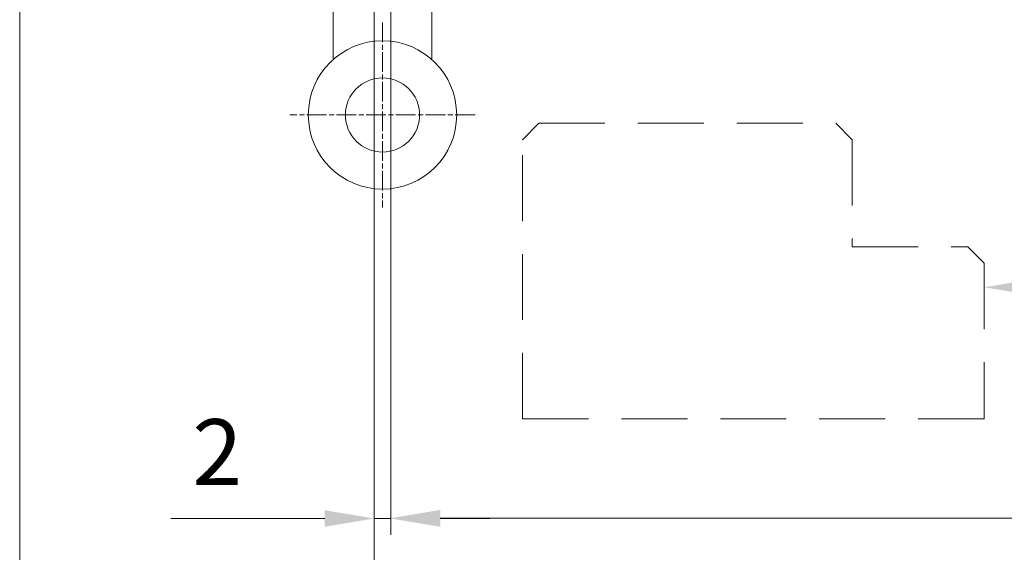
# Model space of a CAD drawing. Units: millimetres. Extents: x 0 to 416, y -14 to 583.
# Drawn here: x 82 to 142, y 380 to 413 of the extents above; entities that cross this region are included whole.
import ezdxf

# ---------------------------------------------------------------- set-up
doc = ezdxf.new("R2010")
doc.units = ezdxf.units.MM
doc.header["$PDMODE"] = 2
doc.header["$PDSIZE"] = 10
doc.linetypes.add('ACISOTGL', pattern=[3, 2, -1])
doc.linetypes.add('AM_ISO08W050', pattern=[18, 12, -1.5, 3, -1.5])
for name, color, linetype, lineweight in [('AM_4', 3, 'Continuous', 20), ('AM_5', 3, 'Continuous', 20), ('AM_7', 4, 'AM_ISO08W050', 18), ('Contour principale', 30, 'Continuous', 15), ('Contour secondaire', 5, 'Continuous', 9)]:
    doc.layers.add(name, color=color, linetype=linetype, lineweight=lineweight)
doc.styles.get("Standard").update_dxf_attribs({"font": 'arial.ttf'})
doc.dimstyles.new('MAL-ISO$0', dxfattribs={"dimtxt": 3, "dimasz": 3, "dimexe": 1, "dimexo": 1, "dimgap": 1.5, "dimtad": 1, "dimtxsty": 'Standard', "dimcen": 0, "dimclrd": 256, "dimclre": 256, "dimclrt": 3, "dimadec": 1, "dimazin": 2, "dimtp": 0.1, "dimtm": 0.1, "dimtfac": 0.71, "dimtmove": 0, "dimatfit": 3, "dimfxl": 1, "dimlwd": -1, "dimlwe": -1, "dimarcsym": 1})

# ---------------------------------------------------------------- blocks, each defined once
blk = doc.blocks.new('*D23')
at = {"layer": 'AM_5', "transparency": 16777216}
for p, q in [((103.8420303201397, 414.2153708633879), (103.8420303201397, 366.7226977913709)), ((312.8517346967975, 414.2157048583962), (312.8517346967975, 366.7226977913709)), ((309.8517346967975, 367.7226977913709), (106.8420303201397, 367.7226977913709))]:
    blk.add_line(p, q, dxfattribs=at)
for points in [[(106.8420303201397, 368.2226977913709), (106.8420303201397, 367.2226977913709), (103.8420303201397, 367.7226977913709)], [(309.8517346967975, 368.2226977913709), (309.8517346967975, 367.2226977913709), (312.8517346967975, 367.7226977913709)]]:
    blk.add_solid(points, dxfattribs=at)
at = {"layer": 'Defpoints', "color": 0, "transparency": 16777216}
for p in [(103.8420303201397, 415.2153708633879), (312.8517346967975, 415.2157048583962), (103.8420303201397, 367.7226977913709)]:
    blk.add_point(p, dxfattribs=at)
at = {"layer": 'AM_5', "color": 3, "transparency": 16777216, "insert": (208.3468825084686, 371.8461630028307), "char_height": 4, "attachment_point": 5}
blk.add_mtext('Largeur Fond de Feuillure = LO + 5 (935)', dxfattribs=at)
blk = doc.blocks.new('*D24')
at = {"layer": 'AM_5', "transparency": 16777216}
for p, q in [((104.8420362316328, 414.2153708914581), (104.8420367850909, 381.2646664739515)), ((311.351725484912, 414.2157101372085), (311.3517260383757, 381.2646699426014)), ((107.8420367682944, 382.2646665243411), (308.3517260215792, 382.2646698922118))]:
    blk.add_line(p, q, dxfattribs=at)
for points in [[(107.8420367598961, 382.7646665243411), (107.8420367766927, 381.7646665243411), (104.8420367682944, 382.2646664739515)], [(308.3517260131809, 382.7646698922118), (308.3517260299774, 381.7646698922118), (311.3517260215792, 382.2646699426014)]]:
    blk.add_solid(points, dxfattribs=at)
at = {"layer": 'Defpoints', "color": 0, "transparency": 16777216}
for p in [(104.8420362148363, 415.2153708914581), (311.3517254681154, 415.2157101372085), (311.3517260215792, 382.2646699426014)]:
    blk.add_point(p, dxfattribs=at)
at = {"layer": 'AM_5', "color": 3, "transparency": 16777216, "insert": (208.0968813256997, 386.386769163256), "char_height": 4, "attachment_point": 5, "rotation": 9.623713195174826e-07}
blk.add_mtext('{\\fArial Black|b1|i0|c0|p34;\\C1;Largeur Ouvrant : LO (930)}', dxfattribs=at)
blk = doc.blocks.new('*D25')
at = {"layer": 'AM_5', "transparency": 16777216}
for p, q in [((305.351734295458, 436.2153708078262), (305.3517349842868, 395.2717369039997)), ((140.8300559403422, 397.7273436880775), (140.830055981655, 395.2717341361144)), ((143.8300559648311, 396.2717341865859), (302.351734967463, 396.2717368535282))]:
    blk.add_line(p, q, dxfattribs=at)
for points in [[(143.8300559564192, 396.7717341865859), (143.830055973243, 395.7717341865859), (140.8300559648311, 396.2717341361144)], [(302.3517349590511, 396.7717368535282), (302.3517349758749, 395.7717368535282), (305.351734967463, 396.2717369039997)]]:
    blk.add_solid(points, dxfattribs=at)
at = {"layer": 'Defpoints', "color": 0, "transparency": 16777216}
for p in [(305.3517342921542, 437.2153707983838), (140.8300559358482, 398.7273436837226), (305.351734979717, 396.2717368945573)]:
    blk.add_point(p, dxfattribs=at)
at = {"layer": 'AM_5', "color": 3, "transparency": 16777216, "insert": (222.9658907161095, 400.3952007294137), "char_height": 4, "attachment_point": 5, "rotation": 9.639346397879344e-07}
blk.add_mtext('Largeur passage Réel = LO - 84 (846)', dxfattribs=at)
blk = doc.blocks.new('fc')
at = {"layer": 'Contour secondaire', "linetype": 'ACISOTGL', "ltscale": 2}
blk.add_lwpolyline([(36.48802261875132, -9.00000392504046), (36.48802243776133, -18.43635497928466), (8.488022363717263, -18.43635446607635), (8.488022758471146, -1.500003387995832), (9.488022781779236, -0.5000034071759956), (27.48802278178208, -0.5000037524185359), (28.488022762602, -1.500003771598699), (28.48802263793139, -8.000003771599097), (35.48802263793139, -8.000003905860297)], close=True, dxfattribs=at)
blk = doc.blocks.new('*D38')
at = {"layer": 'AM_5', "transparency": 16777216}
for p, q in [((82.34202930077491, 414.2153706519915), (82.34202941765217, 366.7226975799716)), ((103.8420293007749, 414.2153711189383), (103.8420294176522, 366.722697632882)), ((100.8420294151912, 367.7226976254992), (85.3420294151912, 367.7226975873544))]:
    blk.add_line(p, q, dxfattribs=at)
for points in [[(85.34202941396073, 368.2226975873544), (85.34202941642168, 367.2226975873544), (82.3420294151912, 367.7226975799716)], [(100.8420294139607, 368.2226976254992), (100.8420294164217, 367.2226976254992), (103.8420294151912, 367.722697632882)]]:
    blk.add_solid(points, dxfattribs=at)
at = {"layer": 'Defpoints', "color": 0, "transparency": 16777216}
for p in [(82.34203032013966, 415.2153704493516), (103.8420303201397, 415.2153708633879), (82.34203032013966, 367.7226973773317)]:
    blk.add_point(p, dxfattribs=at)
at = {"layer": 'AM_5', "color": 3, "transparency": 16777216, "insert": (93.09202940647043, 371.2663538137938), "char_height": 4, "attachment_point": 5, "rotation": 1.4100224706043067e-07}
blk.add_mtext('43', dxfattribs=at)
blk = doc.blocks.new('*D39')
at = {"layer": 'AM_5', "transparency": 16777216}
for p, q in [((103.8420293007749, 414.2153711189383), (103.8420293819193, 381.2426185499397)), ((104.8420351954717, 414.2153671981633), (104.8420352766161, 381.2426185524007)), ((100.8420293794584, 382.2426185425569), (91.50043844947187, 382.2426185195677)), ((104.8420352741551, 382.2426185524007), (103.8420293794584, 382.2426185499397)), ((107.8420352741551, 382.2426185597836), (110.8420352741551, 382.2426185671664))]:
    blk.add_line(p, q, dxfattribs=at)
for points in [[(100.8420293782279, 382.7426185425569), (100.8420293806888, 381.7426185425569), (103.8420293794584, 382.2426185499397)], [(107.8420352729246, 382.7426185597836), (107.8420352753856, 381.7426185597836), (104.8420352741551, 382.2426185524007)]]:
    blk.add_solid(points, dxfattribs=at)
at = {"layer": 'Defpoints', "color": 0, "transparency": 16777216}
for p in [(103.8420303201397, 415.2153708633879), (104.8420362148364, 415.215366940152), (103.8420303201397, 382.2426182943893)]:
    blk.add_point(p, dxfattribs=at)
at = {"layer": 'AM_5', "color": 3, "transparency": 16777216, "insert": (94.32513148313033, 385.7508040654004), "char_height": 4, "attachment_point": 5, "rotation": 1.4100224706043067e-07}
blk.add_mtext('2', dxfattribs=at)
blk = doc.blocks.new('Picarde nouvelle')
at = {"layer": 'AM_4', "color": 5}
for points in [[(-5, 22.99275102985757), (0, 22.99275102985666), (0, 4.992751029856663), (-5, 4.992751029856663)], [(6.999999999999886, 22.99275102985575), (1.999999999999886, 22.99275102985757), (2, 4.992751029856663), (7, 4.992751029856663)]]:
    blk.add_lwpolyline(points, close=True, dxfattribs=at)
for points in [[(-5, -10.26774059497075), (-5, 4.992751029856663), (0, 4.992751029856663), (0, -8.031672617470576)], [(6.999999999999886, -10.26774059497075), (7, 4.992751029856663), (2, 4.992751029856663), (2, -8.031672617470576)]]:
    blk.add_lwpolyline(points, dxfattribs=at)
for radius in [9.000000000000002, 4.500000000000001]:
    blk.add_circle((1, -16.97594452747035), radius, dxfattribs=at)
at = {"layer": 'AM_7', "ltscale": 0.2}
for points in [[(1, -5.753912475166544), (0.9999999999998863, -28.19797657977324)], [(-10.22203205230301, -16.97594452746944), (12.22203205230278, -16.97594452746944)]]:
    blk.add_lwpolyline(points, dxfattribs=at)

msp = doc.modelspace()

# ---------------------------------------------------------------- block references
at = {"layer": 'Contour principale', "rotation": 9.623713335509013e-07}
msp.add_blockref('fc', (104.3420331635444, 406.7273469958894), dxfattribs=at)
at = {"layer": 'Contour secondaire', "xscale": -0.500003041504383, "yscale": 0.5000030415043833, "zscale": 0.5000030415043833, "rotation": 359.9999999339313}
msp.add_blockref('Picarde nouvelle', (104.8420362148362, 415.2153695205981), dxfattribs=at)

# ---------------------------------------------------------------- dimensions: what is measured, and where the dimension line sits
at = {"layer": 'AM_5'}
dim = msp.add_linear_dim(base=(305.351734979717, 396.2717368945573), p1=(140.8300559358482, 398.7273436837226), p2=(305.3517342921542, 437.2153707983838), angle=180.0000009639346, text='Largeur passage Réel = LO - 84 (846)', dimstyle='MAL-ISO$0', override={"dimtxt": 4, "dimlfac": 2}, dxfattribs=at)
dim.commit()
dim.dimension.update_dxf_attribs({"geometry": '*D25', "text_midpoint": (222.9658907977359, 396.2717355110592), "dimtype": 160})
dim = msp.add_linear_dim(base=(82.34203032013966, 367.7226973773317), p1=(103.8420303201397, 415.2153708633879), p2=(82.34203032013966, 415.2153704493516), angle=1.103381542097854e-06, dimstyle='MAL-ISO$0', override={"dimtxt": 4, "dimlfac": 2}, dxfattribs=at)
dim.commit()
dim.dimension.update_dxf_attribs({"geometry": '*D38', "text_midpoint": (93.09203032013966, 371.2663535846987)})
dim = msp.add_linear_dim(base=(103.8420303201397, 382.2426182943893), p1=(104.8420362148364, 415.215366940152), p2=(103.8420303201397, 415.2153708633879), angle=359.9999999339242, dimstyle='MAL-ISO$0', override={"dimtxt": 4, "dimlfac": 2}, dxfattribs=at)
dim.commit()
dim.dimension.update_dxf_attribs({"geometry": '*D39', "text_midpoint": (94.32513243244512, 382.2426182943893), "dimtype": 160})
for base, p1, p2, angle, text, picture, middle in [((103.8420303201397, 367.7226977913709), (312.8517346967975, 415.2157048583962), (103.8420303201397, 415.2153708633879), 9.639346257545157e-07, 'Largeur Fond de Feuillure = LO + 5 (935)', '*D23', (208.3468825084686, 371.8461630028307)), ((311.3517260215792, 382.2646699426014), (104.8420362148363, 415.2153708914581), (311.3517254681154, 415.2157101372085), 180.0000009623713, '{\\fArial Black|b1|i0|c0|p34;\\C1;Largeur Ouvrant : LO (930)}', '*D24', (208.0968813256997, 386.386769163256))]:
    dim = msp.add_linear_dim(base=base, p1=p1, p2=p2, angle=angle, text=text, dimstyle='MAL-ISO$0', override={"dimtxt": 4, "dimlfac": 2}, dxfattribs=at)
    dim.commit()
    dim.dimension.update_dxf_attribs({"geometry": picture, "text_midpoint": middle})

doc.saveas('drawing.dxf')
